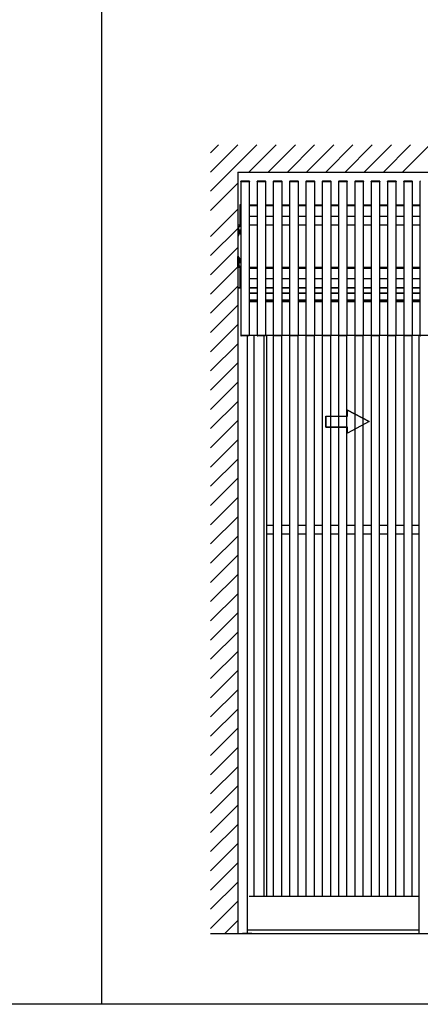
# Model space of a CAD drawing. Extents: x 0 to 22176, y 0 to 35890.
# Drawn here: x 7146 to 8621, y 20291 to 23912 of the extents above; entities that cross this region are included whole.
import ezdxf

# ---------------------------------------------------------------- set-up
doc = ezdxf.new("R2010")
doc.units = 0
doc.layers.add('YKK_A1', color=4, linetype='CONTINUOUS')
doc.layers.add('YKK_ZWAK', color=7, linetype='CONTINUOUS')

msp = doc.modelspace()

# ---------------------------------------------------------------- linework, layer by layer
at = {"layer": 'YKK_A1', "linetype": 'Continuous'}
for p, q in [((7848.6, 23281.3), (8019, 23451.8)), ((7848.6, 23352), (7948.3, 23451.8)), ((7848.6, 23422.7), (7877.6, 23451.8)), ((7989.8, 23351.8), (8089.8, 23451.8)), ((8060.5, 23351.8), (8160.5, 23451.8)), ((8131.2, 23351.8), (8231.2, 23451.8)), ((8201.9, 23351.8), (8301.9, 23451.8)), ((8272.6, 23351.8), (8372.6, 23451.8)), ((8343.3, 23351.8), (8443.3, 23451.8)), ((8414, 23351.8), (8514, 23451.8)), ((8484.7, 23351.8), (8584.7, 23451.8)), ((8555.4, 23351.8), (8655.4, 23451.8)), ((7948.6, 23351.8), (7948.6, 20551.8)), ((7848.6, 23210.6), (7948.6, 23310.6)), ((7960.2, 23316.8), (7960.2, 23318.3)), ((7960.2, 23316.8), (7961.2, 23316.8)), ((7960.6, 23316.8), (7990.6, 23316.8)), ((7960.6, 22751.8), (7960.6, 23316.8)), ((7961.2, 23319.3), (7990.1, 23319.3)), ((7961.2, 23316.8), (7990.2, 23316.8)), ((7990.2, 23316.8), (7991.2, 23316.8)), ((7990.6, 23316.8), (7990.6, 22751.8)), ((7991.1, 23318.3), (7991.2, 23316.8)), ((8020.2, 23316.8), (8020.2, 23318.3)), ((8020.2, 23316.8), (8021.2, 23316.8)), ((8020.6, 23316.8), (8050.6, 23316.8)), ((8020.6, 22751.8), (8020.6, 23316.8)), ((8021.2, 23319.3), (8050.1, 23319.3)), ((8021.2, 23316.8), (8050.2, 23316.8)), ((8050.2, 23316.8), (8051.2, 23316.8)), ((8050.6, 23316.8), (8050.6, 22751.8)), ((8051.1, 23318.3), (8051.2, 23316.8)), ((8080.2, 23316.8), (8080.2, 23318.3)), ((8080.2, 23316.8), (8081.2, 23316.8)), ((8080.6, 23316.8), (8110.6, 23316.8)), ((8080.6, 22751.8), (8080.6, 23316.8)), ((8081.2, 23319.3), (8110.1, 23319.3)), ((8081.2, 23316.8), (8110.2, 23316.8)), ((8110.2, 23316.8), (8111.2, 23316.8)), ((8110.6, 23316.8), (8110.6, 22751.8)), ((8111.1, 23318.3), (8111.2, 23316.8)), ((8140.2, 23316.8), (8140.2, 23318.3)), ((8140.2, 23316.8), (8141.2, 23316.8)), ((8140.6, 23316.8), (8170.6, 23316.8)), ((8140.6, 22751.8), (8140.6, 23316.8)), ((8141.2, 23319.3), (8170.1, 23319.3)), ((8141.2, 23316.8), (8170.2, 23316.8)), ((8170.2, 23316.8), (8171.2, 23316.8)), ((8170.6, 23316.8), (8170.6, 22751.8)), ((8171.1, 23318.3), (8171.2, 23316.8)), ((8200.2, 23316.8), (8200.2, 23318.3)), ((8200.2, 23316.8), (8201.2, 23316.8)), ((8200.6, 23316.8), (8230.6, 23316.8)), ((8200.6, 22751.8), (8200.6, 23316.8)), ((8201.2, 23319.3), (8230.1, 23319.3)), ((8201.2, 23316.8), (8230.2, 23316.8)), ((8230.2, 23316.8), (8231.2, 23316.8)), ((8230.6, 23316.8), (8230.6, 22751.8)), ((8231.1, 23318.3), (8231.2, 23316.8)), ((8260.2, 23316.8), (8260.2, 23318.3)), ((8260.2, 23316.8), (8261.2, 23316.8)), ((8260.6, 23316.8), (8290.6, 23316.8)), ((8260.6, 22751.8), (8260.6, 23316.8)), ((8261.2, 23319.3), (8290.1, 23319.3)), ((8261.2, 23316.8), (8290.2, 23316.8)), ((8290.2, 23316.8), (8291.2, 23316.8)), ((8290.6, 23316.8), (8290.6, 22751.8)), ((8291.1, 23318.3), (8291.2, 23316.8)), ((8320.2, 23316.8), (8320.2, 23318.3)), ((8320.2, 23316.8), (8321.2, 23316.8)), ((8320.6, 23316.8), (8350.6, 23316.8)), ((8320.6, 22751.8), (8320.6, 23316.8)), ((8321.2, 23319.3), (8350.1, 23319.3)), ((8321.2, 23316.8), (8350.2, 23316.8)), ((8350.2, 23316.8), (8351.2, 23316.8)), ((8350.6, 23316.8), (8350.6, 22751.8)), ((8351.1, 23318.3), (8351.2, 23316.8)), ((8380.2, 23316.8), (8380.2, 23318.3)), ((8380.2, 23316.8), (8381.2, 23316.8)), ((8380.6, 23316.8), (8410.6, 23316.8)), ((8380.6, 22751.8), (8380.6, 23316.8)), ((8381.2, 23319.3), (8410.1, 23319.3)), ((8381.2, 23316.8), (8410.2, 23316.8)), ((8410.2, 23316.8), (8411.2, 23316.8)), ((8410.6, 23316.8), (8410.6, 22751.8)), ((8411.1, 23318.3), (8411.2, 23316.8)), ((8440.2, 23316.8), (8440.2, 23318.3)), ((8440.2, 23316.8), (8441.2, 23316.8)), ((8440.6, 23316.8), (8470.6, 23316.8)), ((8440.6, 22751.8), (8440.6, 23316.8)), ((8441.2, 23319.3), (8470.1, 23319.3)), ((8441.2, 23316.8), (8470.2, 23316.8)), ((8470.2, 23316.8), (8471.2, 23316.8)), ((8470.6, 23316.8), (8470.6, 22751.8)), ((8471.1, 23318.3), (8471.2, 23316.8)), ((8500.2, 23316.8), (8500.2, 23318.3)), ((8500.2, 23316.8), (8501.2, 23316.8)), ((8500.6, 23316.8), (8530.6, 23316.8)), ((8500.6, 22751.8), (8500.6, 23316.8)), ((8501.2, 23319.3), (8530.1, 23319.3)), ((8501.2, 23316.8), (8530.2, 23316.8)), ((8530.2, 23316.8), (8531.2, 23316.8)), ((8530.6, 23316.8), (8530.6, 22751.8)), ((8531.1, 23318.3), (8531.2, 23316.8)), ((8560.2, 23316.8), (8560.2, 23318.3)), ((8560.2, 23316.8), (8561.2, 23316.8)), ((8560.6, 23316.8), (8590.6, 23316.8)), ((8560.6, 22751.8), (8560.6, 23316.8)), ((8561.2, 23319.3), (8590.1, 23319.3)), ((8561.2, 23316.8), (8590.2, 23316.8)), ((8590.2, 23316.8), (8591.2, 23316.8)), ((8590.6, 23316.8), (8590.6, 22751.8)), ((8591.1, 23318.3), (8591.2, 23316.8)), ((8620.2, 23316.8), (8620.2, 23318.3)), ((8620.2, 23316.8), (8621.2, 23316.8)), ((8620.6, 22751.8), (8620.6, 23316.8)), ((7848.6, 23115.6), (7948.6, 23215.6)), ((7956.1, 23231.8), (7956.1, 23156.8)), ((7960.6, 23231.8), (7956.1, 23231.8)), ((7956.1, 23231.8), (7960.6, 23231.8)), ((7958.6, 23228.8), (7958.6, 23188.8)), ((7960.6, 23228.8), (7958.6, 23228.8)), ((7990.6, 23231.8), (8020.6, 23231.8)), ((7990.6, 23228.8), (8020.6, 23228.8)), ((8050.6, 23231.8), (8080.6, 23231.8)), ((8050.6, 23228.8), (8080.6, 23228.8)), ((8110.6, 23231.8), (8140.6, 23231.8)), ((8110.6, 23228.8), (8140.6, 23228.8)), ((8170.6, 23231.8), (8200.6, 23231.8)), ((8170.6, 23228.8), (8200.6, 23228.8)), ((8230.6, 23231.8), (8260.6, 23231.8)), ((8230.6, 23228.8), (8260.6, 23228.8)), ((8290.6, 23231.8), (8320.6, 23231.8)), ((8290.6, 23228.8), (8320.6, 23228.8)), ((8350.6, 23231.8), (8380.6, 23231.8)), ((8350.6, 23228.8), (8380.6, 23228.8)), ((8410.6, 23231.8), (8440.6, 23231.8)), ((8410.6, 23228.8), (8440.6, 23228.8)), ((8470.6, 23231.8), (8500.6, 23231.8)), ((8470.6, 23228.8), (8500.6, 23228.8)), ((8530.6, 23231.8), (8560.6, 23231.8)), ((8530.6, 23228.8), (8560.6, 23228.8)), ((8590.6, 23231.8), (8620.6, 23231.8)), ((8590.6, 23228.8), (8620.6, 23228.8)), ((7958.6, 23188.8), (7960.6, 23188.8)), ((8020.6, 23188.8), (7990.6, 23188.8)), ((8080.6, 23188.8), (8050.6, 23188.8)), ((8140.6, 23188.8), (8110.6, 23188.8)), ((8200.6, 23188.8), (8170.6, 23188.8)), ((8260.6, 23188.8), (8230.6, 23188.8)), ((8320.6, 23188.8), (8290.6, 23188.8)), ((8380.6, 23188.8), (8350.6, 23188.8)), ((8440.6, 23188.8), (8410.6, 23188.8)), ((8500.6, 23188.8), (8470.6, 23188.8)), ((8560.6, 23188.8), (8530.6, 23188.8)), ((8620.6, 23188.8), (8590.6, 23188.8)), ((7848.6, 23044.9), (7948.6, 23144.9)), ((7952.6, 23123.3), (7952.6, 23140.3)), ((7952.6, 23140.3), (7954.2, 23140.3)), ((7954.2, 23140.3), (7954.2, 23123.3)), ((7956.1, 23156.8), (7960.6, 23156.8)), ((7960.6, 23156.8), (7956.1, 23156.8)), ((8020.6, 23156.8), (7990.6, 23156.8)), ((8080.6, 23156.8), (8050.6, 23156.8)), ((8140.6, 23156.8), (8110.6, 23156.8)), ((8200.6, 23156.8), (8170.6, 23156.8)), ((8260.6, 23156.8), (8230.6, 23156.8)), ((8320.6, 23156.8), (8290.6, 23156.8)), ((8380.6, 23156.8), (8350.6, 23156.8)), ((8440.6, 23156.8), (8410.6, 23156.8)), ((8500.6, 23156.8), (8470.6, 23156.8)), ((8560.6, 23156.8), (8530.6, 23156.8)), ((8620.6, 23156.8), (8590.6, 23156.8)), ((7954.2, 23123.3), (7952.6, 23123.3)), ((7954.2, 23124.8), (7954.2, 23138.9)), ((7954.2, 23138.9), (7955.8, 23138.9)), ((7955.8, 23124.8), (7954.2, 23124.8)), ((7955.8, 23139.3), (7960.6, 23139.3)), ((7955.8, 23139.3), (7955.8, 23124.3)), ((7955.8, 23138.9), (7955.8, 23124.8)), ((7955.8, 23135.8), (7955.8, 23127.8)), ((7955.8, 23135.6), (7960.6, 23135.6)), ((7955.8, 23128.1), (7960.6, 23128.1)), ((7955.8, 23124.3), (7960.6, 23124.3)), ((7848.6, 22974.2), (7948.6, 23074.2)), ((7952.6, 23035.3), (7952.6, 23018.3)), ((7954.2, 23035.3), (7952.6, 23035.3)), ((7954.2, 23018.3), (7954.2, 23035.3)), ((7954.2, 23033.8), (7954.2, 23019.7)), ((7955.8, 23033.8), (7954.2, 23033.8)), ((7955.8, 23034.3), (7960.6, 23034.3)), ((7955.8, 23019.3), (7955.8, 23034.3)), ((7955.8, 23019.7), (7955.8, 23033.8)), ((7848.6, 22903.5), (7948.6, 23003.5)), ((7948.6, 23001.8), (7960.6, 23001.8)), ((7952.6, 23018.3), (7954.2, 23018.3)), ((7954.2, 23019.7), (7955.8, 23019.7)), ((7955.8, 23022.8), (7955.8, 23030.8)), ((7955.8, 23030.5), (7960.6, 23030.5)), ((7955.8, 23023), (7960.6, 23023)), ((7955.8, 23019.3), (7960.6, 23019.3)), ((7956.1, 23001.8), (7956.1, 22926.8)), ((7960.6, 23001.8), (7956.1, 23001.8)), ((7956.1, 23001.8), (7960.6, 23001.8)), ((7958.6, 22998.8), (7958.6, 22958.8)), ((7960.6, 22998.8), (7958.6, 22998.8)), ((7990.6, 23001.8), (8020.6, 23001.8)), ((7990.6, 22998.8), (8020.6, 22998.8)), ((8050.6, 23001.8), (8080.6, 23001.8)), ((8050.6, 22998.8), (8080.6, 22998.8)), ((8110.6, 23001.8), (8140.6, 23001.8)), ((8110.6, 22998.8), (8140.6, 22998.8)), ((8170.6, 23001.8), (8200.6, 23001.8)), ((8170.6, 22998.8), (8200.6, 22998.8)), ((8230.6, 23001.8), (8260.6, 23001.8)), ((8230.6, 22998.8), (8260.6, 22998.8)), ((8290.6, 23001.8), (8320.6, 23001.8)), ((8290.6, 22998.8), (8320.6, 22998.8)), ((8350.6, 23001.8), (8380.6, 23001.8)), ((8350.6, 22998.8), (8380.6, 22998.8)), ((8410.6, 23001.8), (8440.6, 23001.8)), ((8410.6, 22998.8), (8440.6, 22998.8)), ((8470.6, 23001.8), (8500.6, 23001.8)), ((8470.6, 22998.8), (8500.6, 22998.8)), ((8530.6, 23001.8), (8560.6, 23001.8)), ((8530.6, 22998.8), (8560.6, 22998.8)), ((8590.6, 23001.8), (8620.6, 23001.8)), ((8590.6, 22998.8), (8620.6, 22998.8)), ((7958.6, 22958.8), (7960.6, 22958.8)), ((8020.6, 22958.8), (7990.6, 22958.8)), ((8080.6, 22958.8), (8050.6, 22958.8)), ((8140.6, 22958.8), (8110.6, 22958.8)), ((8200.6, 22958.8), (8170.6, 22958.8)), ((8260.6, 22958.8), (8230.6, 22958.8)), ((8320.6, 22958.8), (8290.6, 22958.8)), ((8380.6, 22958.8), (8350.6, 22958.8)), ((8440.6, 22958.8), (8410.6, 22958.8)), ((8500.6, 22958.8), (8470.6, 22958.8)), ((8560.6, 22958.8), (8530.6, 22958.8)), ((8620.6, 22958.8), (8590.6, 22958.8)), ((7848.6, 22832.8), (7948.6, 22932.8)), ((7960.6, 22926.8), (7948.6, 22926.8)), ((7956.1, 22926.8), (7960.6, 22926.8)), ((7960.6, 22926.8), (7956.1, 22926.8)), ((7990.6, 22926.8), (8020.6, 22926.8)), ((8020.6, 22926.8), (7990.6, 22926.8)), ((8050.6, 22926.8), (8080.6, 22926.8)), ((8080.6, 22926.8), (8050.6, 22926.8)), ((8110.6, 22926.8), (8140.6, 22926.8)), ((8140.6, 22926.8), (8110.6, 22926.8)), ((8170.6, 22926.8), (8200.6, 22926.8)), ((8200.6, 22926.8), (8170.6, 22926.8)), ((8230.6, 22926.8), (8260.6, 22926.8)), ((8260.6, 22926.8), (8230.6, 22926.8)), ((8290.6, 22926.8), (8320.6, 22926.8)), ((8320.6, 22926.8), (8290.6, 22926.8)), ((8350.6, 22926.8), (8380.6, 22926.8)), ((8380.6, 22926.8), (8350.6, 22926.8)), ((8410.6, 22926.8), (8440.6, 22926.8)), ((8440.6, 22926.8), (8410.6, 22926.8)), ((8470.6, 22926.8), (8500.6, 22926.8)), ((8500.6, 22926.8), (8470.6, 22926.8)), ((8530.6, 22926.8), (8560.6, 22926.8)), ((8560.6, 22926.8), (8530.6, 22926.8)), ((8590.6, 22926.8), (8620.6, 22926.8)), ((8620.6, 22926.8), (8590.6, 22926.8)), ((7990.6, 22906.8), (8020.6, 22906.8)), ((8020.6, 22906.8), (7990.6, 22906.8)), ((8050.6, 22906.8), (8080.6, 22906.8)), ((8080.6, 22906.8), (8050.6, 22906.8)), ((8110.6, 22906.8), (8140.6, 22906.8)), ((8140.6, 22906.8), (8110.6, 22906.8)), ((8170.6, 22906.8), (8200.6, 22906.8)), ((8200.6, 22906.8), (8170.6, 22906.8)), ((8230.6, 22906.8), (8260.6, 22906.8)), ((8260.6, 22906.8), (8230.6, 22906.8)), ((8290.6, 22906.8), (8320.6, 22906.8)), ((8320.6, 22906.8), (8290.6, 22906.8)), ((8350.6, 22906.8), (8380.6, 22906.8)), ((8380.6, 22906.8), (8350.6, 22906.8)), ((8410.6, 22906.8), (8440.6, 22906.8)), ((8440.6, 22906.8), (8410.6, 22906.8)), ((8470.6, 22906.8), (8500.6, 22906.8)), ((8500.6, 22906.8), (8470.6, 22906.8)), ((8530.6, 22906.8), (8560.6, 22906.8)), ((8560.6, 22906.8), (8530.6, 22906.8)), ((8590.6, 22906.8), (8620.6, 22906.8)), ((8620.6, 22906.8), (8590.6, 22906.8)), ((7848.6, 22762.1), (7948.6, 22862.1)), ((7990.6, 22880.8), (8020.6, 22880.8)), ((8020.6, 22880.8), (7990.6, 22880.8)), ((7990.6, 22875.8), (8020.6, 22875.8)), ((8020.6, 22875.8), (7990.6, 22875.8)), ((8050.6, 22880.8), (8080.6, 22880.8)), ((8080.6, 22880.8), (8050.6, 22880.8)), ((8050.6, 22875.8), (8080.6, 22875.8)), ((8080.6, 22875.8), (8050.6, 22875.8)), ((8110.6, 22880.8), (8140.6, 22880.8)), ((8140.6, 22880.8), (8110.6, 22880.8)), ((8110.6, 22875.8), (8140.6, 22875.8)), ((8140.6, 22875.8), (8110.6, 22875.8)), ((8170.6, 22880.8), (8200.6, 22880.8)), ((8200.6, 22880.8), (8170.6, 22880.8)), ((8170.6, 22875.8), (8200.6, 22875.8)), ((8200.6, 22875.8), (8170.6, 22875.8)), ((8230.6, 22880.8), (8260.6, 22880.8)), ((8260.6, 22880.8), (8230.6, 22880.8)), ((8230.6, 22875.8), (8260.6, 22875.8)), ((8260.6, 22875.8), (8230.6, 22875.8)), ((8290.6, 22880.8), (8320.6, 22880.8)), ((8320.6, 22880.8), (8290.6, 22880.8)), ((8290.6, 22875.8), (8320.6, 22875.8)), ((8320.6, 22875.8), (8290.6, 22875.8)), ((8350.6, 22880.8), (8380.6, 22880.8)), ((8380.6, 22880.8), (8350.6, 22880.8)), ((8350.6, 22875.8), (8380.6, 22875.8)), ((8380.6, 22875.8), (8350.6, 22875.8)), ((8410.6, 22880.8), (8440.6, 22880.8)), ((8440.6, 22880.8), (8410.6, 22880.8)), ((8410.6, 22875.8), (8440.6, 22875.8)), ((8440.6, 22875.8), (8410.6, 22875.8)), ((8470.6, 22880.8), (8500.6, 22880.8)), ((8500.6, 22880.8), (8470.6, 22880.8)), ((8470.6, 22875.8), (8500.6, 22875.8)), ((8500.6, 22875.8), (8470.6, 22875.8)), ((8530.6, 22880.8), (8560.6, 22880.8)), ((8560.6, 22880.8), (8530.6, 22880.8)), ((8530.6, 22875.8), (8560.6, 22875.8)), ((8560.6, 22875.8), (8530.6, 22875.8)), ((8590.6, 22880.8), (8620.6, 22880.8)), ((8620.6, 22880.8), (8590.6, 22880.8)), ((8590.6, 22875.8), (8620.6, 22875.8)), ((8620.6, 22875.8), (8590.6, 22875.8)), ((7848.6, 22691.4), (7948.6, 22791.4)), ((7960.1, 22751.8), (7991.1, 22751.8)), ((7960.1, 22751.8), (7960.2, 22750.2)), ((7990, 22749.3), (7961.2, 22749.3)), ((7983.6, 22749.3), (7983.6, 20551.8)), ((7990.6, 22751.8), (9880.6, 22751.8)), ((7991.1, 22751.8), (7991, 22750.2)), ((8008.6, 20687.8), (8008.6, 22751.8)), ((8020.1, 22751.8), (8051.1, 22751.8)), ((8020.1, 22751.8), (8020.2, 22750.2)), ((8050, 22749.3), (8021.2, 22749.3)), ((8045.6, 20687.8), (8045.6, 22749.3)), ((8051.1, 22751.8), (8051, 22750.2)), ((8055.6, 20687.8), (8055.6, 22751.8)), ((8080.1, 22751.8), (8111.1, 22751.8)), ((8080.1, 22751.8), (8080.2, 22750.2)), ((8080.6, 20687.8), (8080.6, 22749.5)), ((8110, 22749.3), (8081.2, 22749.3)), ((8110.6, 20687.8), (8110.6, 22749.4)), ((8111.1, 22751.8), (8111, 22750.2)), ((8140.1, 22751.8), (8171.1, 22751.8)), ((8140.1, 22751.8), (8140.2, 22750.2)), ((8140.6, 20687.8), (8140.6, 22749.5)), ((8170, 22749.3), (8141.2, 22749.3)), ((8170.6, 20687.8), (8170.6, 22749.4)), ((8171.1, 22751.8), (8171, 22750.2)), ((8200.1, 22751.8), (8231.1, 22751.8)), ((8200.1, 22751.8), (8200.2, 22750.2)), ((8200.6, 20687.8), (8200.6, 22749.5)), ((8230, 22749.3), (8201.2, 22749.3)), ((8230.6, 20687.8), (8230.6, 22749.4)), ((8231.1, 22751.8), (8231, 22750.2)), ((8260.1, 22751.8), (8291.1, 22751.8)), ((8260.1, 22751.8), (8260.2, 22750.2)), ((8260.6, 20687.8), (8260.6, 22749.5)), ((8290, 22749.3), (8261.2, 22749.3)), ((8290.6, 20687.8), (8290.6, 22749.4)), ((8291.1, 22751.8), (8291, 22750.2)), ((8320.1, 22751.8), (8351.1, 22751.8)), ((8320.1, 22751.8), (8320.2, 22750.2)), ((8320.6, 20687.8), (8320.6, 22749.5)), ((8350, 22749.3), (8321.2, 22749.3)), ((8350.6, 20687.8), (8350.6, 22749.4)), ((8351.1, 22751.8), (8351, 22750.2)), ((8380.1, 22751.8), (8411.1, 22751.8)), ((8380.1, 22751.8), (8380.2, 22750.2)), ((8380.6, 20687.8), (8380.6, 22749.5)), ((8410, 22749.3), (8381.2, 22749.3)), ((8410.6, 20687.8), (8410.6, 22749.4)), ((8411.1, 22751.8), (8411, 22750.2)), ((8440.1, 22751.8), (8471.1, 22751.8)), ((8440.1, 22751.8), (8440.2, 22750.2)), ((8440.6, 20687.8), (8440.6, 22749.5)), ((8470, 22749.3), (8441.2, 22749.3)), ((8470.6, 20687.8), (8470.6, 22749.4)), ((8471.1, 22751.8), (8471, 22750.2)), ((8500.1, 22751.8), (8531.1, 22751.8)), ((8500.1, 22751.8), (8500.2, 22750.2)), ((8500.6, 20687.8), (8500.6, 22749.5)), ((8530, 22749.3), (8501.2, 22749.3)), ((8530.6, 20687.8), (8530.6, 22749.4)), ((8531.1, 22751.8), (8531, 22750.2)), ((8560.1, 22751.8), (8591.1, 22751.8)), ((8560.1, 22751.8), (8560.2, 22750.2)), ((8560.6, 20687.8), (8560.6, 22749.5)), ((8590, 22749.3), (8561.2, 22749.3)), ((8590.6, 20687.8), (8590.6, 22749.4)), ((8591.1, 22751.8), (8591, 22750.2)), ((8615.6, 22751.8), (8615.6, 20551.8)), ((8620.1, 22751.8), (8651.1, 22751.8)), ((8620.1, 22751.8), (8620.2, 22750.2)), ((7848.6, 22620.6), (7948.6, 22720.6)), ((7848.6, 22549.9), (7948.6, 22649.9)), ((7848.6, 22479.2), (7948.6, 22579.2)), ((7848.6, 22408.5), (7948.6, 22508.5)), ((8272.4, 22454.4), (8352.4, 22454.4)), ((8272.4, 22454.4), (8272.4, 22414.4)), ((8272.4, 22414.4), (8272.4, 22454.4)), ((8272.4, 22454.4), (8352.4, 22454.4)), ((8432.4, 22434.4), (8352.4, 22476.9)), ((8352.4, 22454.4), (8352.4, 22476.9)), ((8352.4, 22454.4), (8352.4, 22476.9)), ((8352.4, 22476.9), (8432.4, 22434.4)), ((7848.6, 22337.8), (7948.6, 22437.8)), ((8432.4, 22434.4), (8352.4, 22391.8)), ((8432.4, 22434.4), (8352.4, 22391.8)), ((8272.4, 22414.4), (8352.4, 22414.4)), ((8352.4, 22414.4), (8272.4, 22414.4)), ((8352.4, 22391.8), (8352.4, 22414.4)), ((8352.4, 22391.8), (8352.4, 22414.4)), ((7848.6, 22267.1), (7948.6, 22367.1)), ((7848.6, 22196.4), (7948.6, 22296.4)), ((7848.6, 22125.7), (7948.6, 22225.7)), ((7848.6, 22055), (7948.6, 22155)), ((7848.6, 21984.2), (7948.6, 22084.2)), ((8080.5, 22051.8), (8055.6, 22051.8)), ((8055.6, 22021.8), (8080.5, 22021.8)), ((8140.5, 22051.8), (8110.5, 22051.8)), ((8110.5, 22021.8), (8140.5, 22021.8)), ((8200.5, 22051.8), (8170.5, 22051.8)), ((8170.5, 22021.8), (8200.5, 22021.8)), ((8260.5, 22051.8), (8230.6, 22051.8)), ((8230.6, 22021.8), (8260.5, 22021.8)), ((8320.5, 22051.8), (8290.5, 22051.8)), ((8290.5, 22021.8), (8320.5, 22021.8)), ((8380.5, 22051.8), (8350.5, 22051.8)), ((8350.5, 22021.8), (8380.5, 22021.8)), ((8440.5, 22051.8), (8410.6, 22051.8)), ((8410.6, 22021.8), (8440.5, 22021.8)), ((8500.5, 22051.8), (8470.5, 22051.8)), ((8470.5, 22021.8), (8500.5, 22021.8)), ((8560.5, 22051.8), (8530.5, 22051.8)), ((8530.5, 22021.8), (8560.5, 22021.8)), ((8615.6, 22051.8), (8590.6, 22051.8)), ((8590.6, 22021.8), (8615.6, 22021.8)), ((7848.6, 21913.5), (7948.6, 22013.5)), ((7848.6, 21842.8), (7948.6, 21942.8)), ((7848.6, 21772.1), (7948.6, 21872.1)), ((7848.6, 21701.4), (7948.6, 21801.4)), ((7848.6, 21630.7), (7948.6, 21730.7)), ((7848.6, 21560), (7948.6, 21660)), ((7848.6, 21489.3), (7948.6, 21589.3)), ((7848.6, 21418.6), (7948.6, 21518.6)), ((7848.6, 21347.9), (7948.6, 21447.9)), ((7848.6, 21277.1), (7948.6, 21377.1)), ((7848.6, 21206.4), (7948.6, 21306.4)), ((7848.6, 21135.7), (7948.6, 21235.7)), ((7848.6, 21065), (7948.6, 21165)), ((7848.6, 20994.3), (7948.6, 21094.3)), ((7848.6, 20923.6), (7948.6, 21023.6)), ((7848.6, 20852.9), (7948.6, 20952.9)), ((7848.6, 20782.2), (7948.6, 20882.2)), ((7848.6, 20711.5), (7948.6, 20811.5)), ((7848.6, 20640.7), (7948.6, 20740.7)), ((8615.6, 20687.8), (7990.6, 20687.8)), ((7848.6, 20570), (7948.6, 20670)), ((7901, 20551.8), (7948.6, 20599.3)), ((7848.6, 20551.8), (9335.4, 20551.8)), ((8000.6, 20551.8), (7965.6, 20551.8)), ((8615.6, 20563.8), (7983.6, 20563.8)), ((8000.6, 20551.8), (8021.6, 20551.8))]:
    msp.add_line(p, q, dxfattribs=at)
at = {"layer": 'YKK_A1'}
for p, q in [((7948.6, 23351.8), (10525.6, 23351.8)), ((7948.6, 22926.8), (7960.6, 22926.8)), ((7960.6, 22751.8), (7990.6, 22751.8)), ((8020.6, 22751.8), (8050.6, 22751.8)), ((8080.6, 22751.8), (8110.6, 22751.8)), ((8140.6, 22751.8), (8170.6, 22751.8)), ((8200.6, 22751.8), (8230.6, 22751.8)), ((8260.6, 22751.8), (8290.6, 22751.8)), ((8320.6, 22751.8), (8350.6, 22751.8)), ((8380.6, 22751.8), (8410.6, 22751.8)), ((8440.6, 22751.8), (8470.6, 22751.8)), ((8500.6, 22751.8), (8530.6, 22751.8)), ((8560.6, 22751.8), (8590.6, 22751.8)), ((7848.6, 20551.8), (10525.6, 20551.8))]:
    msp.add_line(p, q, dxfattribs=at)
at = {"layer": 'YKK_A1', "linetype": 'ByBlock'}
for p, q in [((7948.6, 23156.5), (7948.6, 23117.1)), ((7960.6, 23156.8), (7948.9, 23156.8)), ((7952.6, 23119.8), (7952.6, 23148.3)), ((7957.1, 23152.8), (7960.6, 23152.8)), ((7948.9, 23116.8), (7949.6, 23116.8)), ((7948.6, 23002.1), (7948.6, 23041.5)), ((7948.9, 23041.8), (7949.6, 23041.8)), ((7952.6, 23038.8), (7952.6, 23010.3)), ((7960.6, 23001.8), (7948.9, 23001.8)), ((7957.1, 23005.8), (7960.6, 23005.8))]:
    msp.add_line(p, q, dxfattribs=at)
at = {"layer": 'YKK_A1', "linetype": 'Continuous'}
for centre, start, end in [((7961.2, 23318.3), 90, 177), ((7990.1, 23318.3), 3, 90), ((8021.2, 23318.3), 90, 177), ((8050.1, 23318.3), 3, 90), ((8081.2, 23318.3), 90, 177), ((8110.1, 23318.3), 3, 90), ((8141.2, 23318.3), 90, 177), ((8170.1, 23318.3), 3, 90), ((8201.2, 23318.3), 90, 177), ((8230.1, 23318.3), 3, 90), ((8261.2, 23318.3), 90, 177), ((8290.1, 23318.3), 3, 90), ((8321.2, 23318.3), 90, 177), ((8350.1, 23318.3), 3, 90), ((8381.2, 23318.3), 90, 177), ((8410.1, 23318.3), 3, 90), ((8441.2, 23318.3), 90, 177), ((8470.1, 23318.3), 3, 90), ((8501.2, 23318.3), 90, 177), ((8530.1, 23318.3), 3, 90), ((8561.2, 23318.3), 90, 177), ((8590.1, 23318.3), 3, 90), ((8621.2, 23318.3), 90, 177), ((7961.2, 22750.3), 183, 270), ((7990, 22750.3), 270, 357), ((8021.2, 22750.3), 183, 270), ((8050, 22750.3), 270, 357), ((8081.2, 22750.3), 183, 270), ((8110, 22750.3), 270, 357), ((8141.2, 22750.3), 183, 270), ((8170, 22750.3), 270, 357), ((8201.2, 22750.3), 183, 270), ((8230, 22750.3), 270, 357), ((8261.2, 22750.3), 183, 270), ((8290, 22750.3), 270, 357), ((8321.2, 22750.3), 183, 270), ((8350, 22750.3), 270, 357), ((8381.2, 22750.3), 183, 270), ((8410, 22750.3), 270, 357), ((8441.2, 22750.3), 183, 270), ((8470, 22750.3), 270, 357), ((8501.2, 22750.3), 183, 270), ((8530, 22750.3), 270, 357), ((8561.2, 22750.3), 183, 270), ((8590, 22750.3), 270, 357), ((8621.2, 22750.3), 183, 270)]:
    msp.add_arc(centre, 1, start, end, dxfattribs=at)
at = {"layer": 'YKK_A1', "linetype": 'ByBlock'}
for centre, radius, start, end in [((7948.9, 23156.5), 0.3, 90, 180), ((7957.1, 23148.3), 4.5, 90, 180), ((7948.9, 23117.1), 0.3, 180, 270), ((7949.6, 23119.8), 3, 270, 0), ((7948.9, 23041.5), 0.3, 90, 180), ((7949.6, 23038.8), 3, 360, 90), ((7948.9, 23002.1), 0.3, 180, 270), ((7957.1, 23010.3), 4.5, 180, 270)]:
    msp.add_arc(centre, radius, start, end, dxfattribs=at)
at = {"layer": 'YKK_ZWAK'}
for p, q in [((7448.6, 20291.2), (7448.6, 31716.2)), ((20917.4, 20291.2), (1417.4, 20291.2))]:
    msp.add_line(p, q, dxfattribs=at)

doc.saveas('drawing.dxf')
